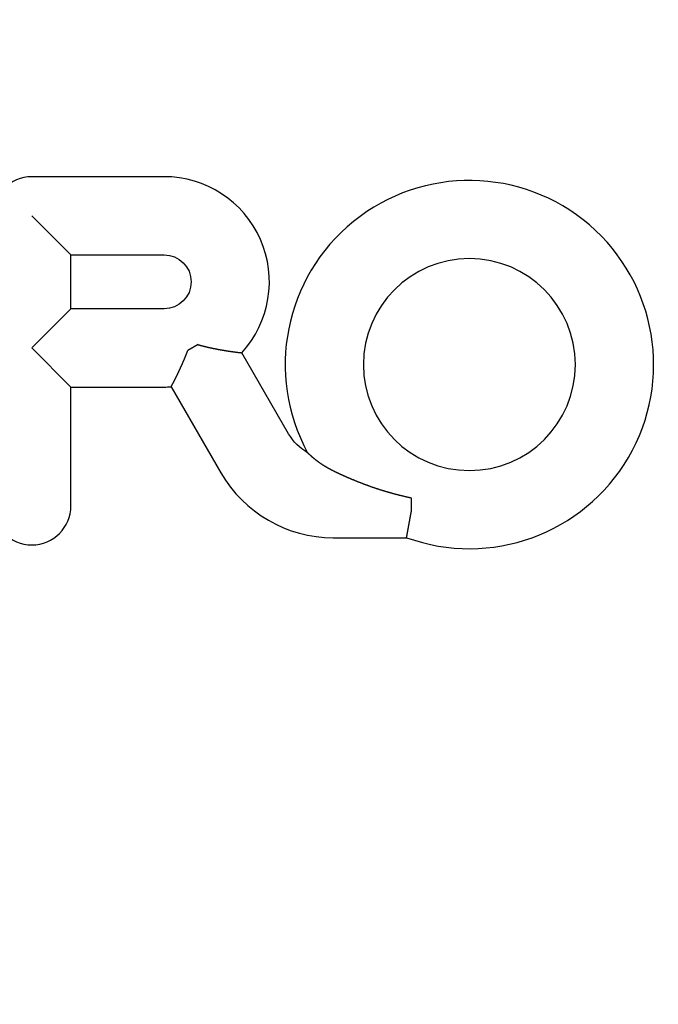
# Model space of a CAD drawing. Extents: x -76 to 76, y -229 to 365.
# Drawn here: x -1 to 22, y 161 to 197 of the extents above; entities that cross this region are included whole.
import ezdxf

# ---------------------------------------------------------------- set-up
doc = ezdxf.new("R2010")
doc.units = 0
doc.header["$LTSCALE"] = 20
doc.linetypes.add('VERDECKT', pattern=[0.375, 0.25, -0.125])
doc.layers.get('0').update_dxf_attribs({"linetype": 'CONTINUOUS'})

# ---------------------------------------------------------------- blocks, each defined once
blk = doc.blocks.new('A$C0EC21864')
at = {"color": 3, "linetype": 'CONTINUOUS', "extrusion": (0, 1, -2e-16)}
for p, q in [((3.8353, 191.71929), (-1.0247, 191.71929)), ((0.41248, 188.84492), (-1.0247, 190.28211)), ((0.41248, 188.84492), (3.8353, 188.84492)), ((0.41248, 186.85929), (0.41248, 188.84492)), ((-1.0247, 185.42211), (0.41248, 186.85929)), ((3.8353, 186.85929), (0.41248, 186.85929)), ((0.41248, 183.98492), (-1.0247, 185.42211)), ((5.08493, 185.54264), (4.70354, 185.32244)), ((8.40994, 182.26618), (6.69067, 185.24404)), ((0.41248, 183.98492), (3.8353, 183.98492)), ((0.41248, 179.61711), (0.41248, 183.98492)), ((4.0936, 183.99356), (5.92066, 180.82899)), ((12.92916, 179.4468), (12.92916, 179.89981)), ((10.04916, 178.4454), (12.74592, 178.4454))]:
    blk.add_line(p, q, dxfattribs=at)
at = {"color": 3}
for points in [[(5.08493, 185.543, 0), (5.09072, 185.541, 0), (5.0965, 185.539, 0), (5.10228, 185.538, 0), (5.10807, 185.536, 0), (5.11385, 185.535, 0), (5.11963, 185.533, 0), (5.12541, 185.531, 0), (5.13119, 185.53, 0), (5.13698, 185.528, 0), (5.14276, 185.527, 0), (5.14854, 185.525, 0), (5.15432, 185.523, 0), (5.1601, 185.522, 0), (5.16588, 185.52, 0), (5.17166, 185.519, 0), (5.17744, 185.517, 0), (5.18322, 185.516, 0), (5.18899, 185.514, 0), (5.19477, 185.512, 0), (5.20055, 185.511, 0), (5.20632, 185.509, 0), (5.2121, 185.508, 0), (5.21787, 185.506, 0), (5.22365, 185.505, 0), (5.22942, 185.503, 0), (5.23519, 185.502, 0), (5.24096, 185.5, 0), (5.24673, 185.499, 0), (5.2525, 185.497, 0), (5.25827, 185.496, 0), (5.26403, 185.494, 0), (5.2698, 185.493, 0), (5.27557, 185.491, 0), (5.28133, 185.49, 0), (5.28709, 185.488, 0), (5.29285, 185.487, 0), (5.29861, 185.486, 0), (5.30437, 185.484, 0), (5.31013, 185.483, 0), (5.31589, 185.481, 0), (5.32164, 185.48, 0), (5.32739, 185.478, 0), (5.33315, 185.477, 0), (5.3389, 185.476, 0), (5.34465, 185.474, 0), (5.35039, 185.473, 0), (5.35614, 185.471, 0), (5.36188, 185.47, 0), (5.36762, 185.469, 0), (5.37336, 185.467, 0), (5.3791, 185.466, 0), (5.38483, 185.464, 0), (5.39056, 185.463, 0), (5.39629, 185.462, 0), (5.40202, 185.46, 0), (5.40774, 185.459, 0), (5.41346, 185.458, 0), (5.41918, 185.456, 0), (5.42489, 185.455, 0), (5.43061, 185.454, 0), (5.43632, 185.452, 0), (5.44202, 185.451, 0), (5.44773, 185.45, 0), (5.45343, 185.448, 0), (5.45912, 185.447, 0), (5.46482, 185.446, 0), (5.47051, 185.444, 0), (5.4762, 185.443, 0), (5.48188, 185.442, 0), (5.48756, 185.44, 0), (5.49324, 185.439, 0), (5.49891, 185.438, 0), (5.50458, 185.437, 0), (5.51025, 185.435, 0), (5.51591, 185.434, 0), (5.52157, 185.433, 0), (5.52723, 185.431, 0), (5.53288, 185.43, 0), (5.53853, 185.429, 0), (5.54417, 185.428, 0), (5.54981, 185.426, 0), (5.55544, 185.425, 0), (5.56108, 185.424, 0), (5.5667, 185.423, 0), (5.57233, 185.422, 0), (5.57794, 185.42, 0), (5.58356, 185.419, 0), (5.58917, 185.418, 0), (5.59477, 185.417, 0), (5.60037, 185.416, 0), (5.60597, 185.414, 0), (5.61156, 185.413, 0), (5.61715, 185.412, 0), (5.62273, 185.411, 0), (5.6283, 185.41, 0), (5.63388, 185.408, 0), (5.63944, 185.407, 0), (5.645, 185.406, 0), (5.65056, 185.405, 0), (5.65611, 185.404, 0), (5.66166, 185.403, 0), (5.6672, 185.402, 0), (5.67274, 185.4, 0), (5.67827, 185.399, 0), (5.68379, 185.398, 0), (5.68931, 185.397, 0), (5.69482, 185.396, 0), (5.70033, 185.395, 0), (5.70584, 185.394, 0), (5.71133, 185.393, 0), (5.71682, 185.392, 0), (5.72231, 185.39, 0), (5.72779, 185.389, 0), (5.73326, 185.388, 0), (5.73873, 185.387, 0), (5.74419, 185.386, 0), (5.74965, 185.385, 0), (5.7551, 185.384, 0), (5.76054, 185.383, 0), (5.76598, 185.382, 0), (5.77141, 185.381, 0), (5.77683, 185.38, 0), (5.78225, 185.379, 0), (5.78766, 185.378, 0), (5.79306, 185.377, 0), (5.79846, 185.376, 0), (5.80385, 185.375, 0), (5.80924, 185.374, 0), (5.81461, 185.372, 0), (5.81998, 185.371, 0), (5.82535, 185.37, 0), (5.8307, 185.369, 0), (5.83605, 185.368, 0), (5.8414, 185.367, 0), (5.84673, 185.366, 0), (5.85206, 185.365, 0), (5.85738, 185.365, 0), (5.86269, 185.364, 0), (5.868, 185.363, 0), (5.8733, 185.362, 0), (5.87859, 185.361, 0), (5.88387, 185.36, 0), (5.88915, 185.359, 0), (5.89442, 185.358, 0), (5.89968, 185.357, 0), (5.90493, 185.356, 0), (5.91018, 185.355, 0), (5.91542, 185.354, 0), (5.92064, 185.353, 0), (5.92587, 185.352, 0), (5.93108, 185.351, 0), (5.93628, 185.35, 0), (5.94147, 185.349, 0), (5.94665, 185.348, 0), (5.95183, 185.348, 0), (5.95699, 185.347, 0), (5.96214, 185.346, 0), (5.96729, 185.345, 0), (5.97242, 185.344, 0), (5.97755, 185.343, 0), (5.98266, 185.342, 0), (5.98776, 185.341, 0), (5.99286, 185.34, 0), (5.99794, 185.34, 0), (6.00301, 185.339, 0), (6.00808, 185.338, 0), (6.01313, 185.337, 0), (6.01817, 185.336, 0), (6.0232, 185.335, 0), (6.02822, 185.335, 0), (6.03323, 185.334, 0), (6.03823, 185.333, 0), (6.04321, 185.332, 0), (6.04819, 185.331, 0), (6.05315, 185.33, 0), (6.05811, 185.33, 0), (6.06305, 185.329, 0), (6.06798, 185.328, 0), (6.0729, 185.327, 0), (6.0778, 185.326, 0), (6.0827, 185.326, 0), (6.08758, 185.325, 0), (6.09245, 185.324, 0), (6.09731, 185.323, 0), (6.10216, 185.322, 0), (6.10699, 185.322, 0), (6.11182, 185.321, 0), (6.11663, 185.32, 0), (6.12142, 185.319, 0), (6.12621, 185.319, 0), (6.13098, 185.318, 0), (6.13574, 185.317, 0), (6.14049, 185.316, 0), (6.14522, 185.316, 0), (6.14994, 185.315, 0), (6.15465, 185.314, 0), (6.15935, 185.313, 0), (6.16403, 185.313, 0), (6.1687, 185.312, 0), (6.17335, 185.311, 0), (6.178, 185.311, 0), (6.18262, 185.31, 0), (6.18724, 185.309, 0), (6.19184, 185.309, 0), (6.19643, 185.308, 0), (6.201, 185.307, 0), (6.20556, 185.306, 0), (6.21011, 185.306, 0), (6.21464, 185.305, 0), (6.21915, 185.304, 0), (6.22366, 185.304, 0), (6.22815, 185.303, 0), (6.23262, 185.302, 0), (6.23708, 185.302, 0), (6.24152, 185.301, 0), (6.24595, 185.3, 0), (6.25037, 185.3, 0), (6.25477, 185.299, 0), (6.25915, 185.299, 0), (6.26352, 185.298, 0), (6.26788, 185.297, 0), (6.27222, 185.297, 0), (6.27654, 185.296, 0), (6.28085, 185.295, 0), (6.28515, 185.295, 0), (6.28943, 185.294, 0), (6.29369, 185.294, 0), (6.29793, 185.293, 0), (6.30217, 185.292, 0), (6.30638, 185.292, 0), (6.31058, 185.291, 0), (6.31476, 185.291, 0), (6.31893, 185.29, 0), (6.32308, 185.289, 0), (6.32721, 185.289, 0), (6.33133, 185.288, 0), (6.33543, 185.288, 0), (6.33952, 185.287, 0), (6.34359, 185.287, 0), (6.34764, 185.286, 0), (6.35167, 185.286, 0), (6.35569, 185.285, 0), (6.35969, 185.284, 0), (6.36367, 185.284, 0), (6.36763, 185.283, 0), (6.37157, 185.283, 0), (6.37549, 185.282, 0), (6.37939, 185.282, 0), (6.38328, 185.281, 0), (6.38714, 185.281, 0), (6.39099, 185.28, 0), (6.39481, 185.28, 0), (6.39861, 185.279, 0), (6.4024, 185.279, 0), (6.40616, 185.278, 0), (6.40991, 185.278, 0), (6.41363, 185.277, 0), (6.41734, 185.277, 0), (6.42102, 185.276, 0), (6.42469, 185.276, 0), (6.42833, 185.275, 0), (6.43195, 185.275, 0), (6.43555, 185.274, 0), (6.43914, 185.274, 0), (6.4427, 185.273, 0), (6.44624, 185.273, 0), (6.44975, 185.273, 0), (6.45325, 185.272, 0), (6.45673, 185.272, 0), (6.46018, 185.271, 0), (6.46362, 185.271, 0), (6.46703, 185.27, 0), (6.47042, 185.27, 0), (6.47379, 185.269, 0), (6.47714, 185.269, 0), (6.48046, 185.269, 0), (6.48376, 185.268, 0), (6.48705, 185.268, 0), (6.49031, 185.267, 0), (6.49354, 185.267, 0), (6.49676, 185.267, 0), (6.49995, 185.266, 0), (6.50312, 185.266, 0), (6.50627, 185.265, 0), (6.5094, 185.265, 0), (6.5125, 185.265, 0), (6.51558, 185.264, 0), (6.51864, 185.264, 0), (6.52167, 185.264, 0), (6.52468, 185.263, 0), (6.52767, 185.263, 0), (6.53063, 185.262, 0), (6.53358, 185.262, 0), (6.5365, 185.262, 0), (6.53939, 185.261, 0), (6.54226, 185.261, 0), (6.54511, 185.261, 0), (6.54793, 185.26, 0), (6.55073, 185.26, 0), (6.55351, 185.26, 0), (6.55626, 185.259, 0), (6.55899, 185.259, 0), (6.5617, 185.259, 0), (6.56438, 185.258, 0), (6.56703, 185.258, 0), (6.56966, 185.258, 0), (6.57227, 185.257, 0), (6.57485, 185.257, 0), (6.57741, 185.257, 0), (6.57994, 185.257, 0), (6.58245, 185.256, 0), (6.58493, 185.256, 0), (6.58739, 185.256, 0), (6.58983, 185.255, 0), (6.59223, 185.255, 0), (6.59462, 185.255, 0), (6.59697, 185.255, 0), (6.59931, 185.254, 0), (6.60161, 185.254, 0), (6.60389, 185.254, 0), (6.60615, 185.254, 0), (6.60838, 185.253, 0), (6.61058, 185.253, 0), (6.61275, 185.253, 0), (6.6149, 185.253, 0), (6.61702, 185.252, 0), (6.61911, 185.252, 0), (6.62117, 185.252, 0), (6.62321, 185.252, 0), (6.62522, 185.251, 0), (6.6272, 185.251, 0), (6.62915, 185.251, 0), (6.63107, 185.251, 0), (6.63297, 185.25, 0), (6.63484, 185.25, 0), (6.63668, 185.25, 0), (6.63849, 185.25, 0), (6.64027, 185.25, 0), (6.64203, 185.249, 0), (6.64375, 185.249, 0), (6.64545, 185.249, 0), (6.64712, 185.249, 0), (6.64876, 185.249, 0), (6.65037, 185.248, 0), (6.65196, 185.248, 0), (6.65351, 185.248, 0), (6.65504, 185.248, 0), (6.65654, 185.248, 0), (6.65801, 185.248, 0), (6.65945, 185.247, 0), (6.66086, 185.247, 0), (6.66225, 185.247, 0), (6.6636, 185.247, 0), (6.66493, 185.247, 0), (6.66623, 185.247, 0), (6.6675, 185.247, 0), (6.66873, 185.246, 0), (6.66994, 185.246, 0), (6.67113, 185.246, 0), (6.67228, 185.246, 0), (6.6734, 185.246, 0), (6.6745, 185.246, 0), (6.67556, 185.246, 0), (6.6766, 185.246, 0), (6.6776, 185.245, 0), (6.67858, 185.245, 0), (6.67953, 185.245, 0), (6.68045, 185.245, 0), (6.68133, 185.245, 0), (6.68219, 185.245, 0), (6.68302, 185.245, 0), (6.68382, 185.245, 0), (6.68459, 185.245, 0), (6.68534, 185.245, 0), (6.68605, 185.245, 0), (6.68673, 185.244, 0), (6.68738, 185.244, 0), (6.688, 185.244, 0), (6.6886, 185.244, 0), (6.68916, 185.244, 0), (6.68969, 185.244, 0), (6.69019, 185.244, 0), (6.69067, 185.244, 0)], [(4.0936, 183.994, 0), (4.0938, 183.994, 0), (4.09401, 183.994, 0), (4.09423, 183.995, 0), (4.09446, 183.995, 0), (4.09471, 183.996, 0), (4.09497, 183.996, 0), (4.09524, 183.997, 0), (4.09552, 183.997, 0), (4.09581, 183.998, 0), (4.09611, 183.998, 0), (4.09643, 183.999, 0), (4.09676, 183.999, 0), (4.0971, 184, 0), (4.09745, 184.001, 0), (4.09781, 184.001, 0), (4.09819, 184.002, 0), (4.09857, 184.003, 0), (4.09897, 184.004, 0), (4.09938, 184.004, 0), (4.0998, 184.005, 0), (4.10023, 184.006, 0), (4.10067, 184.007, 0), (4.10113, 184.008, 0), (4.10159, 184.009, 0), (4.10207, 184.009, 0), (4.10256, 184.01, 0), (4.10306, 184.011, 0), (4.10357, 184.012, 0), (4.10409, 184.013, 0), (4.10463, 184.014, 0), (4.10517, 184.015, 0), (4.10573, 184.016, 0), (4.1063, 184.017, 0), (4.10688, 184.018, 0), (4.10747, 184.02, 0), (4.10807, 184.021, 0), (4.10869, 184.022, 0), (4.10931, 184.023, 0), (4.10995, 184.024, 0), (4.11059, 184.025, 0), (4.11125, 184.027, 0), (4.11192, 184.028, 0), (4.1126, 184.029, 0), (4.11329, 184.031, 0), (4.11399, 184.032, 0), (4.11471, 184.033, 0), (4.11543, 184.035, 0), (4.11617, 184.036, 0), (4.11691, 184.037, 0), (4.11767, 184.039, 0), (4.11844, 184.04, 0), (4.11922, 184.042, 0), (4.12001, 184.043, 0), (4.12081, 184.045, 0), (4.12162, 184.046, 0), (4.12244, 184.048, 0), (4.12328, 184.049, 0), (4.12412, 184.051, 0), (4.12498, 184.053, 0), (4.12584, 184.054, 0), (4.12672, 184.056, 0), (4.12761, 184.058, 0), (4.12851, 184.059, 0), (4.12941, 184.061, 0), (4.13033, 184.063, 0), (4.13126, 184.065, 0), (4.13221, 184.066, 0), (4.13316, 184.068, 0), (4.13412, 184.07, 0), (4.13509, 184.072, 0), (4.13608, 184.074, 0), (4.13707, 184.076, 0), (4.13807, 184.078, 0), (4.13909, 184.079, 0), (4.14011, 184.081, 0), (4.14114, 184.083, 0), (4.14218, 184.085, 0), (4.14323, 184.087, 0), (4.14429, 184.089, 0), (4.14537, 184.091, 0), (4.14645, 184.094, 0), (4.14754, 184.096, 0), (4.14863, 184.098, 0), (4.14974, 184.1, 0), (4.15086, 184.102, 0), (4.15199, 184.104, 0), (4.15313, 184.106, 0), (4.15427, 184.108, 0), (4.15543, 184.111, 0), (4.15659, 184.113, 0), (4.15776, 184.115, 0), (4.15895, 184.117, 0), (4.16014, 184.12, 0), (4.16134, 184.122, 0), (4.16255, 184.124, 0), (4.16377, 184.127, 0), (4.165, 184.129, 0), (4.16623, 184.131, 0), (4.16748, 184.134, 0), (4.16873, 184.136, 0), (4.17, 184.139, 0), (4.17127, 184.141, 0), (4.17255, 184.144, 0), (4.17384, 184.146, 0), (4.17513, 184.149, 0), (4.17644, 184.151, 0), (4.17775, 184.154, 0), (4.17908, 184.156, 0), (4.18041, 184.159, 0), (4.18175, 184.161, 0), (4.1831, 184.164, 0), (4.18445, 184.167, 0), (4.18582, 184.169, 0), (4.18719, 184.172, 0), (4.18857, 184.175, 0), (4.18996, 184.177, 0), (4.19136, 184.18, 0), (4.19277, 184.183, 0), (4.19418, 184.186, 0), (4.1956, 184.188, 0), (4.19703, 184.191, 0), (4.19847, 184.194, 0), (4.19992, 184.197, 0), (4.20137, 184.2, 0), (4.20283, 184.202, 0), (4.2043, 184.205, 0), (4.20578, 184.208, 0), (4.20726, 184.211, 0), (4.20875, 184.214, 0), (4.21025, 184.217, 0), (4.21176, 184.22, 0), (4.21328, 184.223, 0), (4.2148, 184.226, 0), (4.21633, 184.229, 0), (4.21787, 184.232, 0), (4.21941, 184.235, 0), (4.22096, 184.238, 0), (4.22252, 184.241, 0), (4.22409, 184.244, 0), (4.22566, 184.247, 0), (4.22725, 184.25, 0), (4.22883, 184.253, 0), (4.23043, 184.257, 0), (4.23203, 184.26, 0), (4.23364, 184.263, 0), (4.23526, 184.266, 0), (4.23688, 184.269, 0), (4.23851, 184.273, 0), (4.24015, 184.276, 0), (4.24179, 184.279, 0), (4.24344, 184.282, 0), (4.2451, 184.286, 0), (4.24677, 184.289, 0), (4.24844, 184.292, 0), (4.25011, 184.296, 0), (4.2518, 184.299, 0), (4.25349, 184.302, 0), (4.25519, 184.306, 0), (4.25689, 184.309, 0), (4.2586, 184.313, 0), (4.26032, 184.316, 0), (4.26204, 184.319, 0), (4.26377, 184.323, 0), (4.2655, 184.326, 0), (4.26724, 184.33, 0), (4.26898, 184.333, 0), (4.27073, 184.337, 0), (4.27248, 184.34, 0), (4.27424, 184.344, 0), (4.276, 184.347, 0), (4.27777, 184.351, 0), (4.27955, 184.355, 0), (4.28133, 184.358, 0), (4.28311, 184.362, 0), (4.2849, 184.365, 0), (4.2867, 184.369, 0), (4.2885, 184.373, 0), (4.2903, 184.376, 0), (4.29211, 184.38, 0), (4.29392, 184.384, 0), (4.29574, 184.387, 0), (4.29757, 184.391, 0), (4.2994, 184.395, 0), (4.30123, 184.398, 0), (4.30307, 184.402, 0), (4.30491, 184.406, 0), (4.30676, 184.41, 0), (4.30861, 184.414, 0), (4.31046, 184.417, 0), (4.31232, 184.421, 0), (4.31419, 184.425, 0), (4.31606, 184.429, 0), (4.31793, 184.433, 0), (4.31981, 184.436, 0), (4.32169, 184.44, 0), (4.32358, 184.444, 0), (4.32547, 184.448, 0), (4.32736, 184.452, 0), (4.32926, 184.456, 0), (4.33116, 184.46, 0), (4.33307, 184.464, 0), (4.33498, 184.468, 0), (4.33689, 184.472, 0), (4.33881, 184.476, 0), (4.34073, 184.48, 0), (4.34266, 184.484, 0), (4.34459, 184.488, 0), (4.34652, 184.492, 0), (4.34846, 184.496, 0), (4.3504, 184.5, 0), (4.35234, 184.504, 0), (4.35429, 184.508, 0), (4.35624, 184.512, 0), (4.35819, 184.516, 0), (4.36015, 184.52, 0), (4.36211, 184.524, 0), (4.36407, 184.528, 0), (4.36604, 184.532, 0), (4.36801, 184.537, 0), (4.36999, 184.541, 0), (4.37196, 184.545, 0), (4.37394, 184.549, 0), (4.37593, 184.553, 0), (4.37791, 184.558, 0), (4.3799, 184.562, 0), (4.38189, 184.566, 0), (4.38389, 184.57, 0), (4.38589, 184.574, 0), (4.38789, 184.579, 0), (4.38989, 184.583, 0), (4.3919, 184.587, 0), (4.39391, 184.591, 0), (4.39592, 184.596, 0), (4.39793, 184.6, 0), (4.39995, 184.604, 0), (4.40197, 184.609, 0), (4.40399, 184.613, 0), (4.40602, 184.617, 0), (4.40804, 184.622, 0), (4.41007, 184.626, 0), (4.41211, 184.63, 0), (4.41414, 184.635, 0), (4.41618, 184.639, 0), (4.41821, 184.644, 0), (4.42025, 184.648, 0), (4.4223, 184.652, 0), (4.42434, 184.657, 0), (4.42639, 184.661, 0), (4.42844, 184.666, 0), (4.43049, 184.67, 0), (4.43254, 184.675, 0), (4.4346, 184.679, 0), (4.43665, 184.684, 0), (4.43871, 184.688, 0), (4.44077, 184.693, 0), (4.44283, 184.697, 0), (4.4449, 184.702, 0), (4.44696, 184.706, 0), (4.44903, 184.711, 0), (4.4511, 184.715, 0), (4.45317, 184.72, 0), (4.45524, 184.724, 0), (4.45731, 184.729, 0), (4.45938, 184.734, 0), (4.46145, 184.738, 0), (4.46353, 184.743, 0), (4.4656, 184.747, 0), (4.46768, 184.752, 0), (4.46976, 184.757, 0), (4.47183, 184.761, 0), (4.47391, 184.766, 0), (4.47599, 184.77, 0), (4.47807, 184.775, 0), (4.48015, 184.78, 0), (4.48223, 184.784, 0), (4.48431, 184.789, 0), (4.48639, 184.794, 0), (4.48847, 184.798, 0), (4.49056, 184.803, 0), (4.49264, 184.808, 0), (4.49472, 184.812, 0), (4.49681, 184.817, 0), (4.49889, 184.822, 0), (4.50098, 184.827, 0), (4.50306, 184.831, 0), (4.50515, 184.836, 0), (4.50723, 184.841, 0), (4.50932, 184.846, 0), (4.5114, 184.85, 0), (4.51349, 184.855, 0), (4.51557, 184.86, 0), (4.51766, 184.865, 0), (4.51974, 184.869, 0), (4.52183, 184.874, 0), (4.52392, 184.879, 0), (4.526, 184.884, 0), (4.52809, 184.889, 0), (4.53017, 184.893, 0), (4.53226, 184.898, 0), (4.53434, 184.903, 0), (4.53643, 184.908, 0), (4.53851, 184.913, 0), (4.5406, 184.918, 0), (4.54268, 184.923, 0), (4.54476, 184.927, 0), (4.54685, 184.932, 0), (4.54893, 184.937, 0), (4.55101, 184.942, 0), (4.55309, 184.947, 0), (4.55518, 184.952, 0), (4.55726, 184.957, 0), (4.55934, 184.962, 0), (4.56142, 184.966, 0), (4.5635, 184.971, 0), (4.56557, 184.976, 0), (4.56765, 184.981, 0), (4.56973, 184.986, 0), (4.5718, 184.991, 0), (4.57388, 184.996, 0), (4.57595, 185.001, 0), (4.57803, 185.006, 0), (4.5801, 185.011, 0), (4.58217, 185.016, 0), (4.58424, 185.021, 0), (4.58631, 185.026, 0), (4.58838, 185.031, 0), (4.59045, 185.036, 0), (4.59252, 185.041, 0), (4.59458, 185.046, 0), (4.59665, 185.051, 0), (4.59871, 185.056, 0), (4.60077, 185.061, 0), (4.60283, 185.066, 0), (4.60489, 185.071, 0), (4.60695, 185.076, 0), (4.60901, 185.081, 0), (4.61106, 185.086, 0), (4.61312, 185.091, 0), (4.61517, 185.096, 0), (4.61722, 185.101, 0), (4.61927, 185.106, 0), (4.62132, 185.111, 0), (4.62336, 185.116, 0), (4.62541, 185.121, 0), (4.62745, 185.127, 0), (4.6295, 185.132, 0), (4.63154, 185.137, 0), (4.63357, 185.142, 0), (4.63561, 185.147, 0), (4.63765, 185.152, 0), (4.63968, 185.157, 0), (4.64171, 185.162, 0), (4.64374, 185.167, 0), (4.64577, 185.172, 0), (4.64779, 185.178, 0), (4.64981, 185.183, 0), (4.65184, 185.188, 0), (4.65385, 185.193, 0), (4.65587, 185.198, 0), (4.65789, 185.203, 0), (4.6599, 185.208, 0), (4.66191, 185.214, 0), (4.66392, 185.219, 0), (4.66592, 185.224, 0), (4.66792, 185.229, 0), (4.66992, 185.234, 0), (4.67192, 185.239, 0), (4.67392, 185.244, 0), (4.67591, 185.25, 0), (4.6779, 185.255, 0), (4.67989, 185.26, 0), (4.68187, 185.265, 0), (4.68386, 185.27, 0), (4.68584, 185.276, 0), (4.68781, 185.281, 0), (4.68979, 185.286, 0), (4.69176, 185.291, 0), (4.69373, 185.296, 0), (4.6957, 185.302, 0), (4.69766, 185.307, 0), (4.69963, 185.312, 0), (4.70158, 185.317, 0), (4.70354, 185.322, 0)], [(10.0492, 180.9, 0), (10.0425, 180.904, 0), (10.0358, 180.907, 0), (10.0291, 180.91, 0), (10.0225, 180.914, 0), (10.0159, 180.917, 0), (10.0093, 180.92, 0), (10.0028, 180.923, 0), (9.99627, 180.927, 0), (9.98978, 180.93, 0), (9.9833, 180.933, 0), (9.97686, 180.937, 0), (9.97043, 180.94, 0), (9.96404, 180.943, 0), (9.95766, 180.947, 0), (9.95132, 180.95, 0), (9.945, 180.953, 0), (9.9387, 180.957, 0), (9.93243, 180.96, 0), (9.92618, 180.963, 0), (9.91996, 180.967, 0), (9.91376, 180.97, 0), (9.90759, 180.973, 0), (9.90144, 180.977, 0), (9.89532, 180.98, 0), (9.88923, 180.983, 0), (9.88316, 180.987, 0), (9.87711, 180.99, 0), (9.87109, 180.993, 0), (9.86509, 180.997, 0), (9.85912, 181, 0), (9.85317, 181.003, 0), (9.84725, 181.007, 0), (9.84136, 181.01, 0), (9.83549, 181.013, 0), (9.82964, 181.017, 0), (9.82382, 181.02, 0), (9.81802, 181.024, 0), (9.81225, 181.027, 0), (9.8065, 181.03, 0), (9.80078, 181.034, 0), (9.79508, 181.037, 0), (9.78941, 181.04, 0), (9.78377, 181.044, 0), (9.77814, 181.047, 0), (9.77255, 181.05, 0), (9.76697, 181.054, 0), (9.76143, 181.057, 0), (9.7559, 181.06, 0), (9.7504, 181.064, 0), (9.74493, 181.067, 0), (9.73948, 181.07, 0), (9.73406, 181.074, 0), (9.72866, 181.077, 0), (9.72329, 181.08, 0), (9.71794, 181.084, 0), (9.71261, 181.087, 0), (9.70731, 181.09, 0), (9.70204, 181.094, 0), (9.69679, 181.097, 0), (9.69156, 181.1, 0), (9.68636, 181.104, 0), (9.68119, 181.107, 0), (9.67604, 181.11, 0), (9.67091, 181.114, 0), (9.66581, 181.117, 0), (9.66073, 181.12, 0), (9.65568, 181.124, 0), (9.65065, 181.127, 0), (9.64565, 181.13, 0), (9.64067, 181.133, 0), (9.63571, 181.137, 0), (9.63078, 181.14, 0), (9.62588, 181.143, 0), (9.621, 181.146, 0), (9.61614, 181.15, 0), (9.61131, 181.153, 0), (9.60651, 181.156, 0), (9.60173, 181.159, 0), (9.59697, 181.163, 0), (9.59224, 181.166, 0), (9.58753, 181.169, 0), (9.58284, 181.172, 0), (9.57819, 181.176, 0), (9.57355, 181.179, 0), (9.56894, 181.182, 0), (9.56436, 181.185, 0), (9.55979, 181.188, 0), (9.55526, 181.192, 0), (9.55075, 181.195, 0), (9.54626, 181.198, 0), (9.5418, 181.201, 0), (9.53736, 181.204, 0), (9.53294, 181.208, 0), (9.52855, 181.211, 0), (9.52419, 181.214, 0), (9.51985, 181.217, 0), (9.51553, 181.22, 0), (9.51124, 181.223, 0), (9.50697, 181.226, 0), (9.50273, 181.229, 0), (9.49851, 181.233, 0), (9.49432, 181.236, 0), (9.49015, 181.239, 0), (9.486, 181.242, 0), (9.48188, 181.245, 0), (9.47778, 181.248, 0), (9.47371, 181.251, 0), (9.46966, 181.254, 0), (9.46564, 181.257, 0), (9.46164, 181.26, 0), (9.45766, 181.263, 0), (9.45371, 181.266, 0), (9.44978, 181.269, 0), (9.44588, 181.272, 0), (9.442, 181.275, 0), (9.43815, 181.278, 0), (9.43432, 181.281, 0), (9.43051, 181.284, 0), (9.42673, 181.287, 0), (9.42298, 181.29, 0), (9.41924, 181.293, 0), (9.41553, 181.296, 0), (9.41185, 181.299, 0), (9.40819, 181.301, 0), (9.40455, 181.304, 0), (9.40094, 181.307, 0), (9.39735, 181.31, 0), (9.39379, 181.313, 0), (9.39025, 181.316, 0), (9.38673, 181.319, 0), (9.38324, 181.321, 0), (9.37976, 181.324, 0), (9.3763, 181.327, 0), (9.37286, 181.33, 0), (9.36944, 181.333, 0), (9.36603, 181.335, 0), (9.36264, 181.338, 0), (9.35927, 181.341, 0), (9.35592, 181.344, 0), (9.35258, 181.346, 0), (9.34926, 181.349, 0), (9.34597, 181.352, 0), (9.34268, 181.355, 0), (9.33942, 181.357, 0), (9.33618, 181.36, 0), (9.33295, 181.363, 0), (9.32974, 181.366, 0), (9.32656, 181.368, 0), (9.32339, 181.371, 0), (9.32023, 181.374, 0), (9.3171, 181.376, 0), (9.31399, 181.379, 0), (9.3109, 181.382, 0), (9.30782, 181.384, 0), (9.30477, 181.387, 0), (9.30173, 181.389, 0), (9.29871, 181.392, 0), (9.29572, 181.395, 0), (9.29274, 181.397, 0), (9.28978, 181.4, 0), (9.28684, 181.402, 0), (9.28392, 181.405, 0), (9.28103, 181.407, 0), (9.27815, 181.41, 0), (9.27529, 181.413, 0), (9.27245, 181.415, 0), (9.26963, 181.418, 0), (9.26684, 181.42, 0), (9.26406, 181.422, 0), (9.2613, 181.425, 0), (9.25857, 181.427, 0), (9.25585, 181.43, 0), (9.25316, 181.432, 0), (9.25049, 181.435, 0), (9.24784, 181.437, 0), (9.24521, 181.439, 0), (9.2426, 181.442, 0), (9.24001, 181.444, 0), (9.23744, 181.446, 0), (9.2349, 181.449, 0), (9.23237, 181.451, 0), (9.22987, 181.453, 0), (9.22739, 181.456, 0), (9.22493, 181.458, 0), (9.22249, 181.46, 0), (9.22008, 181.462, 0), (9.21769, 181.465, 0), (9.21531, 181.467, 0), (9.21297, 181.469, 0), (9.21064, 181.471, 0), (9.20834, 181.473, 0), (9.20606, 181.475, 0), (9.2038, 181.478, 0), (9.20156, 181.48, 0), (9.19935, 181.482, 0), (9.19716, 181.484, 0), (9.19499, 181.486, 0), (9.19284, 181.488, 0), (9.19072, 181.49, 0), (9.18863, 181.492, 0), (9.18655, 181.494, 0), (9.1845, 181.496, 0), (9.18247, 181.498, 0), (9.18047, 181.5, 0), (9.17849, 181.501, 0), (9.17653, 181.503, 0), (9.1746, 181.505, 0), (9.17269, 181.507, 0), (9.1708, 181.509, 0), (9.16894, 181.511, 0), (9.1671, 181.512, 0), (9.16529, 181.514, 0), (9.1635, 181.516, 0), (9.16174, 181.518, 0), (9.16, 181.519, 0), (9.15828, 181.521, 0), (9.15659, 181.523, 0), (9.15492, 181.524, 0), (9.15328, 181.526, 0), (9.15166, 181.527, 0), (9.15006, 181.529, 0), (9.14848, 181.531, 0), (9.14692, 181.532, 0), (9.14538, 181.534, 0), (9.14386, 181.535, 0), (9.14237, 181.537, 0), (9.14089, 181.538, 0), (9.13944, 181.54, 0), (9.13801, 181.541, 0), (9.13661, 181.542, 0), (9.13523, 181.544, 0), (9.13387, 181.545, 0), (9.13254, 181.546, 0), (9.13123, 181.548, 0), (9.12994, 181.549, 0), (9.12868, 181.55, 0), (9.12745, 181.552, 0), (9.12624, 181.553, 0), (9.12506, 181.554, 0), (9.12391, 181.555, 0), (9.12278, 181.556, 0), (9.12168, 181.557, 0), (9.1206, 181.558, 0), (9.11956, 181.559, 0), (9.11854, 181.561, 0), (9.11755, 181.562, 0), (9.11659, 181.562, 0), (9.11566, 181.563, 0), (9.11476, 181.564, 0), (9.11389, 181.565, 0), (9.11304, 181.566, 0), (9.11223, 181.567, 0), (9.11145, 181.568, 0), (9.1107, 181.568, 0), (9.10999, 181.569, 0)], [(12.9292, 179.9, 0), (12.9103, 179.904, 0), (12.8915, 179.908, 0), (12.8728, 179.912, 0), (12.8541, 179.916, 0), (12.8354, 179.92, 0), (12.8167, 179.924, 0), (12.7981, 179.928, 0), (12.7795, 179.932, 0), (12.7609, 179.936, 0), (12.7424, 179.94, 0), (12.7239, 179.944, 0), (12.7054, 179.949, 0), (12.687, 179.953, 0), (12.6686, 179.957, 0), (12.6503, 179.961, 0), (12.6319, 179.966, 0), (12.6136, 179.97, 0), (12.5954, 179.974, 0), (12.5771, 179.979, 0), (12.559, 179.983, 0), (12.5408, 179.988, 0), (12.5227, 179.992, 0), (12.5046, 179.996, 0), (12.4865, 180.001, 0), (12.4685, 180.006, 0), (12.4505, 180.01, 0), (12.4325, 180.015, 0), (12.4146, 180.019, 0), (12.3967, 180.024, 0), (12.3789, 180.028, 0), (12.3611, 180.033, 0), (12.3433, 180.038, 0), (12.3255, 180.043, 0), (12.3078, 180.047, 0), (12.2901, 180.052, 0), (12.2724, 180.057, 0), (12.2548, 180.062, 0), (12.2372, 180.066, 0), (12.2197, 180.071, 0), (12.2022, 180.076, 0), (12.1847, 180.081, 0), (12.1672, 180.086, 0), (12.1498, 180.091, 0), (12.1324, 180.096, 0), (12.1151, 180.101, 0), (12.0978, 180.106, 0), (12.0805, 180.111, 0), (12.0633, 180.116, 0), (12.046, 180.121, 0), (12.0289, 180.126, 0), (12.0117, 180.131, 0), (11.9946, 180.136, 0), (11.9775, 180.141, 0), (11.9605, 180.146, 0), (11.9435, 180.151, 0), (11.9265, 180.156, 0), (11.9096, 180.162, 0), (11.8927, 180.167, 0), (11.8758, 180.172, 0), (11.859, 180.177, 0), (11.8422, 180.182, 0), (11.8254, 180.188, 0), (11.8087, 180.193, 0), (11.792, 180.198, 0), (11.7753, 180.204, 0), (11.7587, 180.209, 0), (11.7421, 180.214, 0), (11.7255, 180.22, 0), (11.709, 180.225, 0), (11.6925, 180.23, 0), (11.6761, 180.236, 0), (11.6596, 180.241, 0), (11.6432, 180.247, 0), (11.6269, 180.252, 0), (11.6106, 180.258, 0), (11.5943, 180.263, 0), (11.578, 180.269, 0), (11.5618, 180.274, 0), (11.5456, 180.28, 0), (11.5295, 180.285, 0), (11.5134, 180.291, 0), (11.4973, 180.296, 0), (11.4813, 180.302, 0), (11.4653, 180.307, 0), (11.4493, 180.313, 0), (11.4334, 180.319, 0), (11.4175, 180.324, 0), (11.4016, 180.33, 0), (11.3858, 180.336, 0), (11.37, 180.341, 0), (11.3542, 180.347, 0), (11.3385, 180.353, 0), (11.3228, 180.358, 0), (11.3071, 180.364, 0), (11.2915, 180.37, 0), (11.2759, 180.375, 0), (11.2604, 180.381, 0), (11.2448, 180.387, 0), (11.2294, 180.393, 0), (11.2139, 180.398, 0), (11.1985, 180.404, 0), (11.1831, 180.41, 0), (11.1678, 180.416, 0), (11.1525, 180.422, 0), (11.1372, 180.427, 0), (11.122, 180.433, 0), (11.1068, 180.439, 0), (11.0917, 180.445, 0), (11.0766, 180.451, 0), (11.0617, 180.457, 0), (11.0467, 180.462, 0), (11.0319, 180.468, 0), (11.0171, 180.474, 0), (11.0023, 180.48, 0), (10.9877, 180.486, 0), (10.9731, 180.491, 0), (10.9585, 180.497, 0), (10.944, 180.503, 0), (10.9296, 180.509, 0), (10.9152, 180.514, 0), (10.9009, 180.52, 0), (10.8867, 180.526, 0), (10.8725, 180.532, 0), (10.8584, 180.538, 0), (10.8444, 180.543, 0), (10.8304, 180.549, 0), (10.8164, 180.555, 0), (10.8026, 180.56, 0), (10.7887, 180.566, 0), (10.775, 180.572, 0), (10.7613, 180.578, 0), (10.7477, 180.583, 0), (10.7341, 180.589, 0), (10.7206, 180.595, 0), (10.7072, 180.6, 0), (10.6938, 180.606, 0), (10.6805, 180.612, 0), (10.6672, 180.617, 0), (10.654, 180.623, 0), (10.6409, 180.629, 0), (10.6278, 180.634, 0), (10.6148, 180.64, 0), (10.6018, 180.646, 0), (10.5889, 180.651, 0), (10.5761, 180.657, 0), (10.5633, 180.662, 0), (10.5506, 180.668, 0), (10.5379, 180.673, 0), (10.5253, 180.679, 0), (10.5128, 180.685, 0), (10.5003, 180.69, 0), (10.4879, 180.696, 0), (10.4755, 180.701, 0), (10.4632, 180.707, 0), (10.451, 180.712, 0), (10.4388, 180.718, 0), (10.4266, 180.723, 0), (10.4146, 180.729, 0), (10.4026, 180.734, 0), (10.3906, 180.739, 0), (10.3787, 180.745, 0), (10.3669, 180.75, 0), (10.3551, 180.756, 0), (10.3434, 180.761, 0), (10.3318, 180.766, 0), (10.3202, 180.772, 0), (10.3086, 180.777, 0), (10.2972, 180.782, 0), (10.2857, 180.788, 0), (10.2744, 180.793, 0), (10.2631, 180.798, 0), (10.2518, 180.804, 0), (10.2407, 180.809, 0), (10.2295, 180.814, 0), (10.2185, 180.819, 0), (10.2074, 180.824, 0), (10.1965, 180.83, 0), (10.1856, 180.835, 0), (10.1748, 180.84, 0), (10.164, 180.845, 0), (10.1533, 180.85, 0), (10.1426, 180.855, 0), (10.132, 180.86, 0), (10.1214, 180.865, 0), (10.1109, 180.871, 0), (10.1005, 180.876, 0), (10.0901, 180.881, 0), (10.0798, 180.886, 0), (10.0695, 180.891, 0), (10.0593, 180.896, 0), (10.0492, 180.9, 0)], [(12.7459, 178.445, 0), (12.746, 178.446, 0), (12.7461, 178.446, 0), (12.7461, 178.447, 0), (12.7462, 178.447, 0), (12.7463, 178.447, 0), (12.7464, 178.448, 0), (12.7464, 178.448, 0), (12.7465, 178.449, 0), (12.7466, 178.449, 0), (12.7467, 178.45, 0), (12.7468, 178.45, 0), (12.7469, 178.451, 0), (12.747, 178.452, 0), (12.7471, 178.452, 0), (12.7472, 178.453, 0), (12.7473, 178.454, 0), (12.7475, 178.454, 0), (12.7476, 178.455, 0), (12.7477, 178.456, 0), (12.7478, 178.456, 0), (12.748, 178.457, 0), (12.7481, 178.458, 0), (12.7483, 178.459, 0), (12.7484, 178.46, 0), (12.7486, 178.46, 0), (12.7487, 178.461, 0), (12.7489, 178.462, 0), (12.749, 178.463, 0), (12.7492, 178.464, 0), (12.7493, 178.465, 0), (12.7495, 178.466, 0), (12.7497, 178.467, 0), (12.7499, 178.468, 0), (12.75, 178.469, 0), (12.7502, 178.47, 0), (12.7504, 178.471, 0), (12.7506, 178.472, 0), (12.7508, 178.473, 0), (12.751, 178.474, 0), (12.7512, 178.475, 0), (12.7514, 178.477, 0), (12.7516, 178.478, 0), (12.7518, 178.479, 0), (12.752, 178.48, 0), (12.7523, 178.481, 0), (12.7525, 178.483, 0), (12.7527, 178.484, 0), (12.7529, 178.485, 0), (12.7532, 178.487, 0), (12.7534, 178.488, 0), (12.7537, 178.489, 0), (12.7539, 178.491, 0), (12.7541, 178.492, 0), (12.7544, 178.494, 0), (12.7547, 178.495, 0), (12.7549, 178.496, 0), (12.7552, 178.498, 0), (12.7554, 178.499, 0), (12.7557, 178.501, 0), (12.756, 178.503, 0), (12.7563, 178.504, 0), (12.7565, 178.506, 0), (12.7568, 178.507, 0), (12.7571, 178.509, 0), (12.7574, 178.511, 0), (12.7577, 178.512, 0), (12.758, 178.514, 0), (12.7583, 178.516, 0), (12.7586, 178.517, 0), (12.7589, 178.519, 0), (12.7592, 178.521, 0), (12.7595, 178.523, 0), (12.7598, 178.524, 0), (12.7602, 178.526, 0), (12.7605, 178.528, 0), (12.7608, 178.53, 0), (12.7611, 178.532, 0), (12.7615, 178.534, 0), (12.7618, 178.536, 0), (12.7622, 178.537, 0), (12.7625, 178.539, 0), (12.7629, 178.541, 0), (12.7632, 178.543, 0), (12.7636, 178.545, 0), (12.7639, 178.547, 0), (12.7643, 178.549, 0), (12.7646, 178.552, 0), (12.765, 178.554, 0), (12.7654, 178.556, 0), (12.7658, 178.558, 0), (12.7662, 178.56, 0), (12.7665, 178.562, 0), (12.7669, 178.564, 0), (12.7673, 178.567, 0), (12.7677, 178.569, 0), (12.7681, 178.571, 0), (12.7685, 178.573, 0), (12.7689, 178.576, 0), (12.7693, 178.578, 0), (12.7697, 178.58, 0), (12.7701, 178.582, 0), (12.7706, 178.585, 0), (12.771, 178.587, 0), (12.7714, 178.59, 0), (12.7718, 178.592, 0), (12.7723, 178.594, 0), (12.7727, 178.597, 0), (12.7731, 178.599, 0), (12.7736, 178.602, 0), (12.774, 178.604, 0), (12.7745, 178.607, 0), (12.7749, 178.609, 0), (12.7754, 178.612, 0), (12.7758, 178.615, 0), (12.7763, 178.617, 0), (12.7768, 178.62, 0), (12.7772, 178.622, 0), (12.7777, 178.625, 0), (12.7782, 178.628, 0), (12.7786, 178.63, 0), (12.7791, 178.633, 0), (12.7796, 178.636, 0), (12.7801, 178.638, 0), (12.7806, 178.641, 0), (12.7811, 178.644, 0), (12.7816, 178.647, 0), (12.7821, 178.649, 0), (12.7826, 178.652, 0), (12.7831, 178.655, 0), (12.7836, 178.658, 0), (12.7841, 178.661, 0), (12.7846, 178.664, 0), (12.7851, 178.667, 0), (12.7856, 178.67, 0), (12.7862, 178.672, 0), (12.7867, 178.675, 0), (12.7872, 178.678, 0), (12.7878, 178.681, 0), (12.7883, 178.684, 0), (12.7888, 178.687, 0), (12.7894, 178.69, 0), (12.7899, 178.693, 0), (12.7905, 178.696, 0), (12.791, 178.7, 0), (12.7916, 178.703, 0), (12.7921, 178.706, 0), (12.7927, 178.709, 0), (12.7933, 178.712, 0), (12.7938, 178.715, 0), (12.7944, 178.718, 0), (12.795, 178.722, 0), (12.7956, 178.725, 0), (12.7961, 178.728, 0), (12.7967, 178.731, 0), (12.7973, 178.735, 0), (12.7979, 178.738, 0), (12.7985, 178.741, 0), (12.7991, 178.744, 0), (12.7997, 178.748, 0), (12.8003, 178.751, 0), (12.8009, 178.754, 0), (12.8015, 178.758, 0), (12.8021, 178.761, 0), (12.8027, 178.765, 0), (12.8033, 178.768, 0), (12.8039, 178.771, 0), (12.8046, 178.775, 0), (12.8052, 178.778, 0), (12.8058, 178.782, 0), (12.8064, 178.785, 0), (12.8071, 178.789, 0), (12.8077, 178.792, 0), (12.8084, 178.796, 0), (12.809, 178.799, 0), (12.8096, 178.803, 0), (12.8103, 178.807, 0), (12.8109, 178.81, 0), (12.8116, 178.814, 0), (12.8123, 178.817, 0), (12.8129, 178.821, 0), (12.8136, 178.825, 0), (12.8143, 178.828, 0), (12.8149, 178.832, 0), (12.8156, 178.836, 0), (12.8163, 178.84, 0), (12.8169, 178.843, 0), (12.8176, 178.847, 0), (12.8183, 178.851, 0), (12.819, 178.855, 0), (12.8197, 178.858, 0), (12.8204, 178.862, 0), (12.8211, 178.866, 0), (12.8218, 178.87, 0), (12.8225, 178.874, 0), (12.8232, 178.878, 0), (12.8239, 178.882, 0), (12.8246, 178.885, 0), (12.8253, 178.889, 0), (12.826, 178.893, 0), (12.8267, 178.897, 0), (12.8275, 178.901, 0), (12.8282, 178.905, 0), (12.8289, 178.909, 0), (12.8296, 178.913, 0), (12.8304, 178.917, 0), (12.8311, 178.921, 0), (12.8319, 178.925, 0), (12.8326, 178.929, 0), (12.8333, 178.933, 0), (12.8341, 178.938, 0), (12.8348, 178.942, 0), (12.8356, 178.946, 0), (12.8363, 178.95, 0), (12.8371, 178.954, 0), (12.8378, 178.958, 0), (12.8386, 178.962, 0), (12.8394, 178.966, 0), (12.8401, 178.971, 0), (12.8409, 178.975, 0), (12.8417, 178.979, 0), (12.8424, 178.983, 0), (12.8432, 178.987, 0), (12.844, 178.992, 0), (12.8448, 178.996, 0), (12.8456, 179, 0), (12.8464, 179.005, 0), (12.8471, 179.009, 0), (12.8479, 179.013, 0), (12.8487, 179.017, 0), (12.8495, 179.022, 0), (12.8503, 179.026, 0), (12.8511, 179.03, 0), (12.8519, 179.035, 0), (12.8527, 179.039, 0), (12.8535, 179.044, 0), (12.8544, 179.048, 0), (12.8552, 179.052, 0), (12.856, 179.057, 0), (12.8568, 179.061, 0), (12.8576, 179.066, 0), (12.8584, 179.07, 0), (12.8593, 179.075, 0), (12.8601, 179.079, 0), (12.8609, 179.084, 0), (12.8618, 179.088, 0), (12.8626, 179.093, 0), (12.8634, 179.097, 0), (12.8643, 179.102, 0), (12.8651, 179.106, 0), (12.866, 179.111, 0), (12.8668, 179.115, 0), (12.8676, 179.12, 0), (12.8685, 179.124, 0), (12.8694, 179.129, 0), (12.8702, 179.134, 0), (12.8711, 179.138, 0), (12.8719, 179.143, 0), (12.8728, 179.148, 0), (12.8737, 179.152, 0), (12.8745, 179.157, 0), (12.8754, 179.162, 0), (12.8763, 179.166, 0), (12.8771, 179.171, 0), (12.878, 179.176, 0), (12.8789, 179.18, 0), (12.8798, 179.185, 0), (12.8807, 179.19, 0), (12.8815, 179.194, 0), (12.8824, 179.199, 0), (12.8833, 179.204, 0), (12.8842, 179.209, 0), (12.8851, 179.214, 0), (12.886, 179.218, 0), (12.8869, 179.223, 0), (12.8878, 179.228, 0), (12.8887, 179.233, 0), (12.8896, 179.237, 0), (12.8905, 179.242, 0), (12.8914, 179.247, 0), (12.8923, 179.252, 0), (12.8932, 179.257, 0), (12.8941, 179.262, 0), (12.895, 179.267, 0), (12.896, 179.271, 0), (12.8969, 179.276, 0), (12.8978, 179.281, 0), (12.8987, 179.286, 0), (12.8996, 179.291, 0), (12.9006, 179.296, 0), (12.9015, 179.301, 0), (12.9024, 179.306, 0), (12.9033, 179.311, 0), (12.9043, 179.316, 0), (12.9052, 179.321, 0), (12.9062, 179.326, 0), (12.9071, 179.331, 0), (12.908, 179.336, 0), (12.909, 179.341, 0), (12.9099, 179.346, 0), (12.9109, 179.351, 0), (12.9118, 179.356, 0), (12.9128, 179.361, 0), (12.9137, 179.366, 0), (12.9147, 179.371, 0), (12.9156, 179.376, 0), (12.9166, 179.381, 0), (12.9175, 179.386, 0), (12.9185, 179.391, 0), (12.9195, 179.396, 0), (12.9204, 179.401, 0), (12.9214, 179.406, 0), (12.9223, 179.411, 0), (12.9233, 179.416, 0), (12.9243, 179.421, 0), (12.9253, 179.426, 0), (12.9262, 179.431, 0), (12.9272, 179.437, 0), (12.9282, 179.442, 0), (12.9292, 179.447, 0)]]:
    blk.add_polyline3d(points, dxfattribs=at)
at = {"color": 1, "linetype": 'VERDECKT'}
for radius in [56.5, 45]:
    blk.add_circle((0, 185), radius, dxfattribs=at)
at = {"color": 1, "linetype": 'VERDECKT', "extrusion": (0, -2e-16, -1)}
blk.add_circle((0, 185), 54, dxfattribs=at)
at = {"color": 3, "linetype": 'CONTINUOUS', "extrusion": (0, -2e-16, -1)}
blk.add_circle((-15.05379, 184.80955), 3.89532, dxfattribs=at)
at = {"color": 3, "linetype": 'CONTINUOUS'}
for centre, radius, start, end in [((-1.0247, 190.28211), 1.43718, 90, 180), ((3.8353, 187.85211), 3.86718, 317.591741, 90), ((15.05379, 184.80955), 6.76968, 250.067564, 208.597586), ((3.8353, 187.85211), 3.86718, 270, 273.829786), ((10.04916, 183.21259), 4.76718, 210, 270), ((-1.0247, 179.61711), 1.43718, 180, 360)]:
    blk.add_arc(centre, radius, start, end, dxfattribs=at)
at = {"color": 3, "linetype": 'CONTINUOUS', "extrusion": (0, -2e-16, -1)}
for centre, radius, start, end in [((-3.8353, 187.85211), 0.99282, 90, 270), ((-10.04916, 183.21259), 1.89282, 299.747645, 330)]:
    blk.add_arc(centre, radius, start, end, dxfattribs=at)

msp = doc.modelspace()

# ---------------------------------------------------------------- block references
msp.add_blockref('A$C0EC21864', (0, 0, 10.764))

doc.saveas('drawing.dxf')
